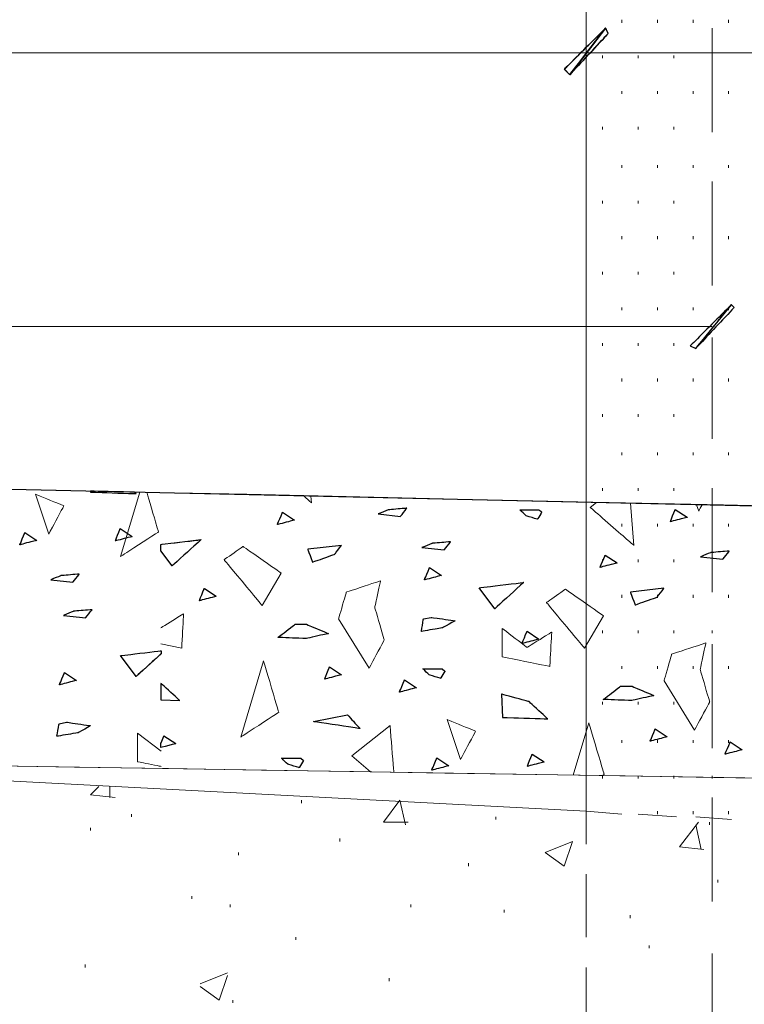
# Model space of a CAD drawing. Units: millimetres. Extents: x 1 to 204, y 0 to 143.
# Drawn here: x 32 to 34, y 22 to 25 of the extents above; entities that cross this region are included whole.
import ezdxf

# ---------------------------------------------------------------- set-up
doc = ezdxf.new("R2010")
doc.units = ezdxf.units.MM
doc.header["$MEASUREMENT"] = 0
doc.layers.add('Layer 1', color=7, linetype='Continuous')

msp = doc.modelspace()

# ---------------------------------------------------------------- linework, layer by layer
at = {"layer": 'Layer 1', "color": 5, "lineweight": 5}
for points in [[(33.69285, 26.2915), (33.69285, 26.2915), (33.69285, 22.94445), (33.69285, 22.94445)], [(34.0711, 24.98395), (34.0711, 24.98395), (34.0711, 25.29645), (34.0711, 25.29645)], [(33.69285, 25.2224), (33.69285, 25.2224), (25.3211, 25.2224), (25.3211, 25.2224)], [(34.4494, 25.2224), (34.4494, 25.2224), (33.69285, 25.2224), (33.69285, 25.2224)], [(34.0711, 24.5234), (34.0711, 24.5234), (34.0711, 24.8359), (34.0711, 24.8359)], [(24.94285, 24.40005), (24.94285, 24.40005), (34.0711, 24.40005), (34.0711, 24.40005)], [(34.0711, 24.06285), (34.0711, 24.06285), (34.0711, 24.36715), (34.0711, 24.36715)], [(34.0711, 23.60235), (34.0711, 23.60235), (34.0711, 23.9066), (34.0711, 23.9066)], [(34.0711, 23.1336), (34.0711, 23.1336), (34.0711, 23.4461), (34.0711, 23.4461)], [(34.0711, 22.67305), (34.0711, 22.67305), (34.0711, 22.9856), (34.0711, 22.9856)], [(33.69285, 22.84575), (33.69285, 22.84575), (33.69285, 22.94445), (33.69285, 22.94445)], [(33.69285, 22.56615), (33.69285, 22.56615), (33.69285, 22.7553), (33.69285, 22.7553)], [(34.0711, 22.21255), (34.0711, 22.21255), (34.0711, 22.51685), (34.0711, 22.51685)], [(33.69285, 22.28655), (33.69285, 22.28655), (33.69285, 22.4757), (33.69285, 22.4757)]]:
    msp.add_open_spline(points, degree=3, dxfattribs=at)
at = {"layer": 'Layer 1', "color": 254, "lineweight": 0}
for points in [[(33.79975, 25.31285), (33.79975, 25.31285), (33.79975, 25.3211), (33.79975, 25.3211)], [(33.90665, 25.31285), (33.90665, 25.31285), (33.90665, 25.3211), (33.90665, 25.3211)], [(34.01355, 25.31285), (34.01355, 25.31285), (34.01355, 25.3211), (34.01355, 25.3211)], [(34.12045, 25.31285), (34.12045, 25.31285), (34.12045, 25.3211), (34.12045, 25.3211)], [(33.7422, 25.20595), (33.7422, 25.20595), (33.7422, 25.2142), (33.7422, 25.2142)], [(33.8491, 25.20595), (33.8491, 25.20595), (33.8491, 25.2142), (33.8491, 25.2142)], [(33.956, 25.20595), (33.956, 25.20595), (33.956, 25.2142), (33.956, 25.2142)], [(34.0711, 25.20595), (34.0711, 25.20595), (34.0711, 25.2142), (34.0711, 25.2142)], [(33.79975, 25.09905), (33.79975, 25.09905), (33.79975, 25.1073), (33.79975, 25.1073)], [(33.90665, 25.09905), (33.90665, 25.09905), (33.90665, 25.1073), (33.90665, 25.1073)], [(34.01355, 25.09905), (34.01355, 25.09905), (34.01355, 25.1073), (34.01355, 25.1073)], [(34.12045, 25.09905), (34.12045, 25.09905), (34.12045, 25.1073), (34.12045, 25.1073)], [(33.7422, 24.99215), (33.7422, 24.99215), (33.7422, 25.00035), (33.7422, 25.00035)], [(33.8491, 24.99215), (33.8491, 24.99215), (33.8491, 25.00035), (33.8491, 25.00035)], [(33.956, 24.99215), (33.956, 24.99215), (33.956, 25.00035), (33.956, 25.00035)], [(34.0711, 24.99215), (34.0711, 24.99215), (34.0711, 25.00035), (34.0711, 25.00035)], [(33.79975, 24.877), (33.79975, 24.877), (33.79975, 24.88525), (33.79975, 24.88525)], [(33.90665, 24.877), (33.90665, 24.877), (33.90665, 24.88525), (33.90665, 24.88525)], [(34.01355, 24.877), (34.01355, 24.877), (34.01355, 24.88525), (34.01355, 24.88525)], [(34.12045, 24.877), (34.12045, 24.877), (34.12045, 24.88525), (34.12045, 24.88525)], [(33.7422, 24.7701), (33.7422, 24.7701), (33.7422, 24.77835), (33.7422, 24.77835)], [(33.8491, 24.7701), (33.8491, 24.7701), (33.8491, 24.77835), (33.8491, 24.77835)], [(33.956, 24.7701), (33.956, 24.7701), (33.956, 24.77835), (33.956, 24.77835)], [(34.0711, 24.7701), (34.0711, 24.7701), (34.0711, 24.77835), (34.0711, 24.77835)], [(33.79975, 24.6632), (33.79975, 24.6632), (33.79975, 24.6714), (33.79975, 24.6714)], [(33.90665, 24.6632), (33.90665, 24.6632), (33.90665, 24.6714), (33.90665, 24.6714)], [(34.01355, 24.6632), (34.01355, 24.6632), (34.01355, 24.6714), (34.01355, 24.6714)], [(34.12045, 24.6632), (34.12045, 24.6632), (34.12045, 24.6714), (34.12045, 24.6714)], [(33.7422, 24.5563), (33.7422, 24.5563), (33.7422, 24.5645), (33.7422, 24.5645)], [(33.8491, 24.5563), (33.8491, 24.5563), (33.8491, 24.5645), (33.8491, 24.5645)], [(33.956, 24.5563), (33.956, 24.5563), (33.956, 24.5645), (33.956, 24.5645)], [(34.0711, 24.5563), (34.0711, 24.5563), (34.0711, 24.5645), (34.0711, 24.5645)], [(33.79975, 24.4494), (33.79975, 24.4494), (33.79975, 24.4576), (33.79975, 24.4576)], [(33.90665, 24.4494), (33.90665, 24.4494), (33.90665, 24.4576), (33.90665, 24.4576)], [(34.01355, 24.4494), (34.01355, 24.4494), (34.01355, 24.4576), (34.01355, 24.4576)], [(34.12045, 24.4494), (34.12045, 24.4494), (34.12045, 24.4576), (34.12045, 24.4576)], [(33.7422, 24.3425), (33.7422, 24.3425), (33.7422, 24.3507), (33.7422, 24.3507)], [(33.8491, 24.3425), (33.8491, 24.3425), (33.8491, 24.3507), (33.8491, 24.3507)], [(33.956, 24.3425), (33.956, 24.3425), (33.956, 24.3507), (33.956, 24.3507)], [(34.0711, 24.3425), (34.0711, 24.3425), (34.0711, 24.3507), (34.0711, 24.3507)], [(33.79975, 24.23555), (33.79975, 24.23555), (33.79975, 24.2438), (33.79975, 24.2438)], [(33.90665, 24.23555), (33.90665, 24.23555), (33.90665, 24.2438), (33.90665, 24.2438)], [(34.01355, 24.23555), (34.01355, 24.23555), (34.01355, 24.2438), (34.01355, 24.2438)], [(34.12045, 24.23555), (34.12045, 24.23555), (34.12045, 24.2438), (34.12045, 24.2438)], [(33.7422, 24.12865), (33.7422, 24.12865), (33.7422, 24.1369), (33.7422, 24.1369)], [(33.8491, 24.12865), (33.8491, 24.12865), (33.8491, 24.1369), (33.8491, 24.1369)], [(33.956, 24.12865), (33.956, 24.12865), (33.956, 24.1369), (33.956, 24.1369)], [(34.0711, 24.12865), (34.0711, 24.12865), (34.0711, 24.1369), (34.0711, 24.1369)], [(33.79975, 24.01355), (33.79975, 24.01355), (33.79975, 24.02175), (33.79975, 24.02175)], [(33.90665, 24.01355), (33.90665, 24.01355), (33.90665, 24.02175), (33.90665, 24.02175)], [(34.01355, 24.01355), (34.01355, 24.01355), (34.01355, 24.02175), (34.01355, 24.02175)], [(34.12045, 24.01355), (34.12045, 24.01355), (34.12045, 24.02175), (34.12045, 24.02175)], [(33.7422, 23.9066), (33.7422, 23.9066), (33.7422, 23.91485), (33.7422, 23.91485)], [(33.8491, 23.9066), (33.8491, 23.9066), (33.8491, 23.91485), (33.8491, 23.91485)], [(33.956, 23.9066), (33.956, 23.9066), (33.956, 23.91485), (33.956, 23.91485)], [(34.0711, 23.9066), (34.0711, 23.9066), (34.0711, 23.91485), (34.0711, 23.91485)], [(33.79975, 23.7997), (33.79975, 23.7997), (33.79975, 23.80795), (33.79975, 23.80795)], [(33.90665, 23.7997), (33.90665, 23.7997), (33.90665, 23.80795), (33.90665, 23.80795)], [(34.01355, 23.7997), (34.01355, 23.7997), (34.01355, 23.80795), (34.01355, 23.80795)], [(34.12045, 23.7997), (34.12045, 23.7997), (34.12045, 23.80795), (34.12045, 23.80795)], [(33.7422, 23.6928), (33.7422, 23.6928), (33.7422, 23.70105), (33.7422, 23.70105)], [(33.8491, 23.6928), (33.8491, 23.6928), (33.8491, 23.70105), (33.8491, 23.70105)], [(33.956, 23.6928), (33.956, 23.6928), (33.956, 23.70105), (33.956, 23.70105)], [(34.0711, 23.6928), (34.0711, 23.6928), (34.0711, 23.70105), (34.0711, 23.70105)], [(33.79975, 23.5859), (33.79975, 23.5859), (33.79975, 23.5941), (33.79975, 23.5941)], [(33.90665, 23.5859), (33.90665, 23.5859), (33.90665, 23.5941), (33.90665, 23.5941)], [(34.01355, 23.5859), (34.01355, 23.5859), (34.01355, 23.5941), (34.01355, 23.5941)], [(34.12045, 23.5859), (34.12045, 23.5859), (34.12045, 23.5941), (34.12045, 23.5941)], [(33.7422, 23.479), (33.7422, 23.479), (33.7422, 23.4872), (33.7422, 23.4872)], [(33.8491, 23.479), (33.8491, 23.479), (33.8491, 23.4872), (33.8491, 23.4872)], [(33.956, 23.479), (33.956, 23.479), (33.956, 23.4872), (33.956, 23.4872)], [(34.0711, 23.479), (34.0711, 23.479), (34.0711, 23.4872), (34.0711, 23.4872)], [(33.79975, 23.3721), (33.79975, 23.3721), (33.79975, 23.3803), (33.79975, 23.3803)], [(33.90665, 23.3721), (33.90665, 23.3721), (33.90665, 23.3803), (33.90665, 23.3803)], [(34.01355, 23.3721), (34.01355, 23.3721), (34.01355, 23.3803), (34.01355, 23.3803)], [(34.12045, 23.3721), (34.12045, 23.3721), (34.12045, 23.3803), (34.12045, 23.3803)], [(33.7422, 23.26515), (33.7422, 23.26515), (33.7422, 23.2734), (33.7422, 23.2734)], [(33.8491, 23.26515), (33.8491, 23.26515), (33.8491, 23.2734), (33.8491, 23.2734)], [(33.956, 23.26515), (33.956, 23.26515), (33.956, 23.2734), (33.956, 23.2734)], [(34.0711, 23.26515), (34.0711, 23.26515), (34.0711, 23.2734), (34.0711, 23.2734)], [(33.79975, 23.15005), (33.79975, 23.15005), (33.79975, 23.15825), (33.79975, 23.15825)], [(33.90665, 23.15005), (33.90665, 23.15005), (33.90665, 23.15825), (33.90665, 23.15825)], [(34.01355, 23.15005), (34.01355, 23.15005), (34.01355, 23.15825), (34.01355, 23.15825)], [(34.12045, 23.15005), (34.12045, 23.15005), (34.12045, 23.15825), (34.12045, 23.15825)], [(33.7422, 23.04315), (33.7422, 23.04315), (33.7422, 23.05135), (33.7422, 23.05135)], [(33.8491, 23.04315), (33.8491, 23.04315), (33.8491, 23.05135), (33.8491, 23.05135)], [(33.956, 23.04315), (33.956, 23.04315), (33.956, 23.05135), (33.956, 23.05135)], [(34.0711, 23.04315), (34.0711, 23.04315), (34.0711, 23.05135), (34.0711, 23.05135)], [(32.20435, 22.9938), (32.20435, 22.9938), (32.229, 23.01845), (32.229, 23.01845)], [(32.2619, 22.9856), (32.2619, 22.9856), (32.2619, 23.01845), (32.2619, 23.01845)], [(32.20435, 22.9938), (32.20435, 22.9938), (32.27835, 22.9856), (32.27835, 22.9856)], [(32.83755, 22.9691), (32.83755, 22.9691), (32.83755, 22.97735), (32.83755, 22.97735)], [(33.08425, 22.91155), (33.08425, 22.91155), (33.1336, 22.97735), (33.1336, 22.97735)], [(33.15005, 22.90335), (33.15005, 22.90335), (33.1336, 22.97735), (33.1336, 22.97735)], [(32.3277, 22.928), (32.3277, 22.928), (32.3277, 22.93625), (32.3277, 22.93625)], [(33.42145, 22.9198), (33.42145, 22.9198), (33.42145, 22.928), (33.42145, 22.928)], [(33.90665, 22.93625), (33.90665, 22.93625), (33.90665, 22.94445), (33.90665, 22.94445)], [(34.01355, 22.93625), (34.01355, 22.93625), (34.01355, 22.94445), (34.01355, 22.94445)], [(34.12045, 22.93625), (34.12045, 22.93625), (34.12045, 22.94445), (34.12045, 22.94445)], [(32.20435, 22.8869), (32.20435, 22.8869), (32.20435, 22.8951), (32.20435, 22.8951)], [(33.08425, 22.91155), (33.08425, 22.91155), (33.1583, 22.91155), (33.1583, 22.91155)], [(33.97245, 22.83755), (33.97245, 22.83755), (34.03, 22.91155), (34.03, 22.91155)], [(34.03825, 22.8293), (34.03825, 22.8293), (34.02175, 22.90335), (34.02175, 22.90335)], [(34.0629, 22.90335), (34.0629, 22.90335), (34.0629, 22.91155), (34.0629, 22.91155)], [(32.9527, 22.854), (32.9527, 22.854), (32.9527, 22.8622), (32.9527, 22.8622)], [(33.5695, 22.8211), (33.5695, 22.8211), (33.6517, 22.854), (33.6517, 22.854)], [(33.62705, 22.78), (33.62705, 22.78), (33.6517, 22.854), (33.6517, 22.854)], [(33.97245, 22.83755), (33.97245, 22.83755), (34.04645, 22.8293), (34.04645, 22.8293)], [(32.6484, 22.8129), (32.6484, 22.8129), (32.6484, 22.8211), (32.6484, 22.8211)], [(33.5695, 22.8211), (33.5695, 22.8211), (33.62705, 22.78), (33.62705, 22.78)], [(33.3392, 22.78), (33.3392, 22.78), (33.3392, 22.7882), (33.3392, 22.7882)], [(34.08755, 22.73065), (34.08755, 22.73065), (34.08755, 22.73885), (34.08755, 22.73885)], [(32.5086, 22.6813), (32.5086, 22.6813), (32.5086, 22.6895), (32.5086, 22.6895)], [(32.62375, 22.65665), (32.62375, 22.65665), (32.62375, 22.66485), (32.62375, 22.66485)], [(33.1665, 22.65665), (33.1665, 22.65665), (33.1665, 22.66485), (33.1665, 22.66485)], [(33.4461, 22.6402), (33.4461, 22.6402), (33.4461, 22.6484), (33.4461, 22.6484)], [(33.8244, 22.62375), (33.8244, 22.62375), (33.8244, 22.63195), (33.8244, 22.63195)], [(32.8211, 22.55795), (32.8211, 22.55795), (32.8211, 22.56615), (32.8211, 22.56615)], [(33.88195, 22.53325), (33.88195, 22.53325), (33.88195, 22.5415), (33.88195, 22.5415)], [(32.1879, 22.4757), (32.1879, 22.4757), (32.1879, 22.48395), (32.1879, 22.48395)], [(32.5333, 22.42635), (32.5333, 22.42635), (32.6155, 22.45925), (32.6155, 22.45925)], [(32.59085, 22.377), (32.59085, 22.377), (32.6155, 22.45105), (32.6155, 22.45105)], [(32.5333, 22.41815), (32.5333, 22.41815), (32.59085, 22.377), (32.59085, 22.377)], [(33.10075, 22.4346), (33.10075, 22.4346), (33.10075, 22.4428), (33.10075, 22.4428)], [(32.632, 22.3688), (32.632, 22.3688), (32.632, 22.377), (32.632, 22.377)]]:
    msp.add_open_spline(points, degree=3, dxfattribs=at)
at = {"layer": 'Layer 1', "color": 5}
for points in [[(33.75045, 25.29645), (33.75045, 25.29645), (33.75045, 25.29645), (33.6271, 25.17305), (33.6271, 25.17305)], [(33.6271, 25.17305), (33.6271, 25.17305), (33.6271, 25.17305), (33.75045, 25.29645), (33.75045, 25.29645)], [(33.64355, 25.1567), (33.64355, 25.1567), (33.75045, 25.29645), (33.75045, 25.29645)], [(33.64355, 25.1567), (33.64355, 25.1567), (33.64355, 25.1567), (33.75045, 25.29645), (33.75045, 25.29645)], [(33.75045, 25.29645), (33.75045, 25.29645), (33.64355, 25.1567), (33.64355, 25.1567)], [(33.75045, 25.29645), (33.75045, 25.29645), (33.75045, 25.29645), (33.64355, 25.1567), (33.64355, 25.1567)], [(33.75045, 25.29645), (33.75045, 25.29645), (33.75045, 25.29645), (33.75865, 25.28005), (33.75865, 25.28005)], [(33.75865, 25.28005), (33.75865, 25.28005), (33.75045, 25.29645), (33.75045, 25.29645)], [(33.75865, 25.28005), (33.75865, 25.28005), (33.75865, 25.28005), (33.64355, 25.1567), (33.64355, 25.1567)], [(33.64355, 25.1567), (33.64355, 25.1567), (33.64355, 25.1567), (33.75865, 25.28005), (33.75865, 25.28005)], [(33.6271, 25.17305), (33.6271, 25.17305), (33.64355, 25.1567), (33.64355, 25.1567)], [(33.64355, 25.1567), (33.64355, 25.1567), (33.64355, 25.1567), (33.6271, 25.17305), (33.6271, 25.17305)], [(34.12875, 24.46585), (34.12875, 24.46585), (34.12875, 24.46585), (34.0054, 24.3425), (34.0054, 24.3425)], [(34.0218, 24.33425), (34.0218, 24.33425), (34.12875, 24.46585), (34.12875, 24.46585)], [(34.0218, 24.33425), (34.0218, 24.33425), (34.0218, 24.33425), (34.12875, 24.46585), (34.12875, 24.46585)], [(34.13695, 24.4576), (34.13695, 24.4576), (34.13695, 24.4576), (34.0218, 24.33425), (34.0218, 24.33425)], [(34.12875, 24.46585), (34.12875, 24.46585), (34.12875, 24.46585), (34.13695, 24.4576), (34.13695, 24.4576)], [(34.0054, 24.3425), (34.0054, 24.3425), (34.0218, 24.33425), (34.0218, 24.33425)]]:
    msp.add_open_spline(points, degree=3, dxfattribs=at)
at = {"layer": 'Layer 1', "lineweight": 9}
for points in [[(41.96785, 23.6871), (41.96785, 23.6871), (1.9617, 24.5833), (1.9617, 24.5833)], [(1.96175, 23.5617), (1.96175, 23.5617), (1.96175, 23.5617), (41.9678, 22.9196), (41.9678, 22.9196)], [(41.97255, 22.91945), (41.97255, 22.91945), (28.17415, 23.141), (28.17415, 23.141)]]:
    msp.add_open_spline(points, degree=3, dxfattribs=at)
at = {"layer": 'Layer 1', "color": 131}
msp.add_open_spline([(41.96175, 23.68735), (41.96175, 23.68735), (41.96175, 23.68735), (5.66655, 24.5003), (5.66655, 24.5003)], degree=3, dxfattribs=at)
at = {"layer": 'Layer 1', "lineweight": 0}
for points in [[(32.0387, 23.8964), (32.0387, 23.8964), (32.0787, 23.7764), (32.0787, 23.7764)], [(32.1244, 23.8621), (32.1244, 23.8621), (32.1244, 23.8621), (32.0387, 23.8964), (32.0387, 23.8964)], [(32.2046, 23.9058), (32.2046, 23.9058), (32.2047, 23.903), (32.2047, 23.903)], [(32.2047, 23.903), (32.2047, 23.903), (32.2047, 23.903), (32.34125, 23.89845), (32.34125, 23.89845)], [(32.3521, 23.9025), (32.3521, 23.9025), (32.2942, 23.70945), (32.2942, 23.70945)], [(32.34125, 23.89845), (32.34125, 23.89845), (32.34125, 23.89845), (32.33645, 23.90285), (32.33645, 23.90285)], [(32.40845, 23.78375), (32.40845, 23.78375), (32.40845, 23.78375), (32.3734, 23.902), (32.3734, 23.902)], [(32.86795, 23.87125), (32.86795, 23.87125), (32.86795, 23.87125), (32.8447, 23.8915), (32.8447, 23.8915)], [(32.8663, 23.891), (32.8663, 23.891), (32.86795, 23.87125), (32.86795, 23.87125)], [(33.7049, 23.85695), (33.7049, 23.85695), (33.72345, 23.8718), (33.72345, 23.8718)], [(33.8257, 23.8695), (33.8257, 23.8695), (33.83625, 23.7427), (33.83625, 23.7427)], [(34.024, 23.86505), (34.024, 23.86505), (34.0305, 23.84555), (34.0305, 23.84555)], [(32.0787, 23.7764), (32.0787, 23.7764), (32.0787, 23.7764), (32.1244, 23.8621), (32.1244, 23.8621)], [(32.76535, 23.8054), (32.76535, 23.8054), (32.76535, 23.8054), (32.78065, 23.84245), (32.78065, 23.84245)], [(32.78065, 23.84245), (32.78065, 23.84245), (32.81635, 23.81875), (32.81635, 23.81875)], [(33.09865, 23.84985), (33.09865, 23.84985), (33.09865, 23.84985), (33.06825, 23.8373), (33.06825, 23.8373)], [(33.06825, 23.8373), (33.06825, 23.8373), (33.13495, 23.83015), (33.13495, 23.83015)], [(33.15405, 23.85455), (33.15405, 23.85455), (33.15405, 23.85455), (33.09865, 23.84985), (33.09865, 23.84985)], [(33.13495, 23.83015), (33.13495, 23.83015), (33.13495, 23.83015), (33.15405, 23.85455), (33.15405, 23.85455)], [(33.5123, 23.8317), (33.5123, 23.8317), (33.5123, 23.8317), (33.49315, 23.85025), (33.49315, 23.85025)], [(33.49315, 23.85025), (33.49315, 23.85025), (33.49315, 23.85025), (33.551, 23.8499), (33.551, 23.8499)], [(33.5594, 23.84335), (33.5594, 23.84335), (33.5594, 23.84335), (33.54645, 23.82155), (33.54645, 23.82155)], [(33.551, 23.8499), (33.551, 23.8499), (33.5594, 23.84335), (33.5594, 23.84335)], [(33.83625, 23.7427), (33.83625, 23.7427), (33.83625, 23.7427), (33.7049, 23.85695), (33.7049, 23.85695)], [(33.9451, 23.814), (33.9451, 23.814), (33.9451, 23.814), (33.9604, 23.851), (33.9604, 23.851)], [(33.9604, 23.851), (33.9604, 23.851), (33.99615, 23.8273), (33.99615, 23.8273)], [(34.0305, 23.84555), (34.0305, 23.84555), (34.0305, 23.84555), (34.0407, 23.8647), (34.0407, 23.8647)], [(32.81635, 23.81875), (32.81635, 23.81875), (32.81635, 23.81875), (32.76535, 23.8054), (32.76535, 23.8054)], [(33.54645, 23.82155), (33.54645, 23.82155), (33.54645, 23.82155), (33.5123, 23.8317), (33.5123, 23.8317)], [(33.99615, 23.8273), (33.99615, 23.8273), (33.99615, 23.8273), (33.9451, 23.814), (33.9451, 23.814)], [(31.9919, 23.74485), (31.9919, 23.74485), (31.9919, 23.74485), (32.0073, 23.7819), (32.0073, 23.7819)], [(32.0073, 23.7819), (32.0073, 23.7819), (32.043, 23.75815), (32.043, 23.75815)], [(32.27845, 23.75625), (32.27845, 23.75625), (32.27845, 23.75625), (32.2938, 23.7933), (32.2938, 23.7933)], [(32.2938, 23.7933), (32.2938, 23.7933), (32.3295, 23.7696), (32.3295, 23.7696)], [(32.2942, 23.70945), (32.2942, 23.70945), (32.2942, 23.70945), (32.40845, 23.78375), (32.40845, 23.78375)], [(32.043, 23.75815), (32.043, 23.75815), (32.043, 23.75815), (31.9919, 23.74485), (31.9919, 23.74485)], [(32.3295, 23.7696), (32.3295, 23.7696), (32.3295, 23.7696), (32.27845, 23.75625), (32.27845, 23.75625)], [(32.41585, 23.7458), (32.41585, 23.7458), (32.53625, 23.7602), (32.53625, 23.7602)], [(32.53625, 23.7602), (32.53625, 23.7602), (32.53625, 23.7602), (32.44935, 23.6814), (32.44935, 23.6814)], [(33.22995, 23.7491), (33.22995, 23.7491), (33.22995, 23.7491), (33.19965, 23.73655), (33.19965, 23.73655)], [(33.28535, 23.7538), (33.28535, 23.7538), (33.28535, 23.7538), (33.22995, 23.7491), (33.22995, 23.7491)], [(33.26625, 23.7294), (33.26625, 23.7294), (33.26625, 23.7294), (33.28535, 23.7538), (33.28535, 23.7538)], [(32.44935, 23.6814), (32.44935, 23.6814), (32.41585, 23.72675), (32.41585, 23.72675)], [(32.6623, 23.73985), (32.6623, 23.73985), (32.6623, 23.73985), (32.6052, 23.6999), (32.6052, 23.6999)], [(32.77655, 23.6599), (32.77655, 23.6599), (32.77655, 23.6599), (32.6623, 23.73985), (32.6623, 23.73985)], [(32.9575, 23.74275), (32.9575, 23.74275), (32.8567, 23.73135), (32.8567, 23.73135)], [(32.8567, 23.73135), (32.8567, 23.73135), (32.8567, 23.73135), (32.87095, 23.6927), (32.87095, 23.6927)], [(32.9374, 23.71635), (32.9374, 23.71635), (32.9374, 23.71635), (32.9575, 23.74275), (32.9575, 23.74275)], [(33.19965, 23.73655), (33.19965, 23.73655), (33.26625, 23.7294), (33.26625, 23.7294)], [(34.0668, 23.7213), (34.0668, 23.7213), (34.0668, 23.7213), (34.03645, 23.7087), (34.03645, 23.7087)], [(34.1222, 23.72595), (34.1222, 23.72595), (34.1222, 23.72595), (34.0668, 23.7213), (34.0668, 23.7213)], [(34.1031, 23.70155), (34.1031, 23.70155), (34.1031, 23.70155), (34.1222, 23.72595), (34.1222, 23.72595)], [(32.6052, 23.6999), (32.6052, 23.6999), (32.6052, 23.6999), (32.71945, 23.5628), (32.71945, 23.5628)], [(32.87095, 23.6927), (32.87095, 23.6927), (32.87095, 23.6927), (32.9374, 23.71635), (32.9374, 23.71635)], [(33.7343, 23.67685), (33.7343, 23.67685), (33.7343, 23.67685), (33.7496, 23.71385), (33.7496, 23.71385)], [(33.7853, 23.69015), (33.7853, 23.69015), (33.7853, 23.69015), (33.7343, 23.67685), (33.7343, 23.67685)], [(33.7496, 23.71385), (33.7496, 23.71385), (33.7853, 23.69015), (33.7853, 23.69015)], [(34.03645, 23.7087), (34.03645, 23.7087), (34.1031, 23.70155), (34.1031, 23.70155)], [(32.71945, 23.5628), (32.71945, 23.5628), (32.77655, 23.6599), (32.77655, 23.6599)], [(33.2069, 23.6393), (33.2069, 23.6393), (33.2069, 23.6393), (33.22225, 23.67635), (33.22225, 23.67635)], [(33.22225, 23.67635), (33.22225, 23.67635), (33.25795, 23.6526), (33.25795, 23.6526)], [(32.11525, 23.65215), (32.11525, 23.65215), (32.11525, 23.65215), (32.0849, 23.63955), (32.0849, 23.63955)], [(32.0849, 23.63955), (32.0849, 23.63955), (32.1515, 23.63245), (32.1515, 23.63245)], [(32.1706, 23.65685), (32.1706, 23.65685), (32.1706, 23.65685), (32.11525, 23.65215), (32.11525, 23.65215)], [(32.1515, 23.63245), (32.1515, 23.63245), (32.1515, 23.63245), (32.1706, 23.65685), (32.1706, 23.65685)], [(33.075, 23.63665), (33.075, 23.63665), (33.075, 23.63665), (32.9722, 23.60235), (32.9722, 23.60235)], [(33.0579, 23.55665), (33.0579, 23.55665), (33.0579, 23.55665), (33.075, 23.63665), (33.075, 23.63665)], [(33.25795, 23.6526), (33.25795, 23.6526), (33.25795, 23.6526), (33.2069, 23.6393), (33.2069, 23.6393)], [(33.3717, 23.6158), (33.3717, 23.6158), (33.3717, 23.6158), (33.50505, 23.63175), (33.50505, 23.63175)], [(33.50505, 23.63175), (33.50505, 23.63175), (33.50505, 23.63175), (33.41815, 23.5529), (33.41815, 23.5529)], [(32.53095, 23.5768), (32.53095, 23.5768), (32.53095, 23.5768), (32.54625, 23.6139), (32.54625, 23.6139)], [(32.54625, 23.6139), (32.54625, 23.6139), (32.582, 23.59015), (32.582, 23.59015)], [(32.9722, 23.60235), (32.9722, 23.60235), (32.9722, 23.60235), (32.94935, 23.5224), (32.94935, 23.5224)], [(33.41815, 23.5529), (33.41815, 23.5529), (33.3717, 23.6158), (33.3717, 23.6158)], [(33.6306, 23.61135), (33.6306, 23.61135), (33.6306, 23.61135), (33.5735, 23.57135), (33.5735, 23.57135)], [(33.74485, 23.53135), (33.74485, 23.53135), (33.74485, 23.53135), (33.6306, 23.61135), (33.6306, 23.61135)], [(33.92625, 23.6142), (33.92625, 23.6142), (33.82545, 23.6028), (33.82545, 23.6028)], [(33.82545, 23.6028), (33.82545, 23.6028), (33.82545, 23.6028), (33.83965, 23.56415), (33.83965, 23.56415)], [(33.90615, 23.58785), (33.90615, 23.58785), (33.90615, 23.58785), (33.92625, 23.6142), (33.92625, 23.6142)], [(32.582, 23.59015), (32.582, 23.59015), (32.582, 23.59015), (32.53095, 23.5768), (32.53095, 23.5768)], [(33.5735, 23.57135), (33.5735, 23.57135), (33.5735, 23.57135), (33.68775, 23.43425), (33.68775, 23.43425)], [(33.83965, 23.56415), (33.83965, 23.56415), (33.83965, 23.56415), (33.90615, 23.58785), (33.90615, 23.58785)], [(32.15345, 23.54525), (32.15345, 23.54525), (32.15345, 23.54525), (32.12315, 23.53265), (32.12315, 23.53265)], [(32.20885, 23.54995), (32.20885, 23.54995), (32.20885, 23.54995), (32.15345, 23.54525), (32.15345, 23.54525)], [(32.18975, 23.5255), (32.18975, 23.5255), (32.18975, 23.5255), (32.20885, 23.54995), (32.20885, 23.54995)], [(33.08645, 23.45955), (33.08645, 23.45955), (33.08645, 23.45955), (33.0579, 23.55665), (33.0579, 23.55665)], [(32.12315, 23.53265), (32.12315, 23.53265), (32.18975, 23.5255), (32.18975, 23.5255)], [(32.48385, 23.53745), (32.48385, 23.53745), (32.48385, 23.53745), (32.41585, 23.4956), (32.41585, 23.4956)], [(32.4781, 23.43465), (32.4781, 23.43465), (32.4781, 23.43465), (32.48385, 23.53745), (32.48385, 23.53745)], [(32.94935, 23.5224), (32.94935, 23.5224), (33.04075, 23.37385), (33.04075, 23.37385)], [(33.19775, 23.4846), (33.19775, 23.4846), (33.19775, 23.4846), (33.20415, 23.52205), (33.20415, 23.52205)], [(33.20415, 23.52205), (33.20415, 23.52205), (33.2269, 23.5269), (33.2269, 23.5269)], [(33.2269, 23.5269), (33.2269, 23.5269), (33.2269, 23.5269), (33.29885, 23.5165), (33.29885, 23.5165)], [(33.29885, 23.5165), (33.29885, 23.5165), (33.29885, 23.5165), (33.26165, 23.4953), (33.26165, 23.4953)], [(33.68775, 23.43425), (33.68775, 23.43425), (33.74485, 23.53135), (33.74485, 23.53135)], [(32.7665, 23.4665), (32.7665, 23.4665), (32.7665, 23.4665), (32.8197, 23.50685), (32.8197, 23.50685)], [(32.8197, 23.50685), (32.8197, 23.50685), (32.8512, 23.50685), (32.8512, 23.50685)], [(32.8512, 23.50685), (32.8512, 23.50685), (32.8512, 23.50685), (32.91895, 23.47815), (32.91895, 23.47815)], [(33.26165, 23.4953), (33.26165, 23.4953), (33.26165, 23.4953), (33.19775, 23.4846), (33.19775, 23.4846)], [(33.44065, 23.4938), (33.44065, 23.4938), (33.44065, 23.40815), (33.44065, 23.40815)], [(33.5149, 23.4367), (33.5149, 23.4367), (33.5149, 23.4367), (33.44065, 23.4938), (33.44065, 23.4938)], [(33.4999, 23.44825), (33.4999, 23.44825), (33.4999, 23.44825), (33.51525, 23.48535), (33.51525, 23.48535)], [(33.5892, 23.4824), (33.5892, 23.4824), (33.5892, 23.4824), (33.5149, 23.4367), (33.5149, 23.4367)], [(33.51525, 23.48535), (33.51525, 23.48535), (33.55095, 23.46155), (33.55095, 23.46155)], [(33.58345, 23.37955), (33.58345, 23.37955), (33.58345, 23.37955), (33.5892, 23.4824), (33.5892, 23.4824)], [(32.8512, 23.4633), (32.8512, 23.4633), (32.8512, 23.4633), (32.7665, 23.4665), (32.7665, 23.4665)], [(32.91895, 23.47815), (32.91895, 23.47815), (32.91895, 23.47815), (32.8512, 23.4633), (32.8512, 23.4633)], [(33.04075, 23.37385), (33.04075, 23.37385), (33.04075, 23.37385), (33.08645, 23.45955), (33.08645, 23.45955)], [(33.55095, 23.46155), (33.55095, 23.46155), (33.55095, 23.46155), (33.4999, 23.44825), (33.4999, 23.44825)], [(32.29455, 23.4121), (32.29455, 23.4121), (32.29455, 23.4121), (32.4161, 23.42665), (32.4161, 23.42665)], [(32.41585, 23.4471), (32.41585, 23.4471), (32.4781, 23.43465), (32.4781, 23.43465)], [(34.0522, 23.4503), (34.0522, 23.4503), (34.0522, 23.4503), (33.94935, 23.41605), (33.94935, 23.41605)], [(34.03505, 23.37035), (34.03505, 23.37035), (34.03505, 23.37035), (34.0522, 23.4503), (34.0522, 23.4503)], [(32.341, 23.3492), (32.341, 23.3492), (32.29455, 23.4121), (32.29455, 23.4121)], [(32.4161, 23.4174), (32.4161, 23.4174), (32.341, 23.3492), (32.341, 23.3492)], [(32.72385, 23.3959), (32.72385, 23.3959), (32.6553, 23.1674), (32.6553, 23.1674)], [(32.76955, 23.24165), (32.76955, 23.24165), (32.76955, 23.24165), (32.72385, 23.3959), (32.72385, 23.3959)], [(33.44065, 23.40815), (33.44065, 23.40815), (33.44065, 23.40815), (33.58345, 23.37955), (33.58345, 23.37955)], [(33.94935, 23.41605), (33.94935, 23.41605), (33.94935, 23.41605), (33.9265, 23.33605), (33.9265, 23.33605)], [(32.907, 23.34115), (32.907, 23.34115), (32.907, 23.34115), (32.9223, 23.37825), (32.9223, 23.37825)], [(32.9223, 23.37825), (32.9223, 23.37825), (32.958, 23.3545), (32.958, 23.3545)], [(33.2215, 23.3538), (33.2215, 23.3538), (33.2215, 23.3538), (33.20235, 23.37235), (33.20235, 23.37235)], [(33.20235, 23.37235), (33.20235, 23.37235), (33.20235, 23.37235), (33.2602, 23.372), (33.2602, 23.372)], [(33.2686, 23.3654), (33.2686, 23.3654), (33.2686, 23.3654), (33.2556, 23.34365), (33.2556, 23.34365)], [(33.2602, 23.372), (33.2602, 23.372), (33.2686, 23.3654), (33.2686, 23.3654)], [(34.0636, 23.27325), (34.0636, 23.27325), (34.0636, 23.27325), (34.03505, 23.37035), (34.03505, 23.37035)], [(32.111, 23.3243), (32.111, 23.3243), (32.111, 23.3243), (32.1263, 23.3614), (32.1263, 23.3614)], [(32.16205, 23.3376), (32.16205, 23.3376), (32.16205, 23.3376), (32.111, 23.3243), (32.111, 23.3243)], [(32.1263, 23.3614), (32.1263, 23.3614), (32.16205, 23.3376), (32.16205, 23.3376)], [(32.958, 23.3545), (32.958, 23.3545), (32.958, 23.3545), (32.907, 23.34115), (32.907, 23.34115)], [(33.1319, 23.3021), (33.1319, 23.3021), (33.1319, 23.3021), (33.1472, 23.33915), (33.1472, 23.33915)], [(33.1472, 23.33915), (33.1472, 23.33915), (33.18295, 23.31545), (33.18295, 23.31545)], [(33.2556, 23.34365), (33.2556, 23.34365), (33.2556, 23.34365), (33.2215, 23.3538), (33.2215, 23.3538)], [(33.9265, 23.33605), (33.9265, 23.33605), (34.0179, 23.18755), (34.0179, 23.18755)], [(32.4722, 23.27685), (32.4722, 23.27685), (32.4722, 23.27685), (32.41585, 23.32855), (32.41585, 23.32855)], [(33.18295, 23.31545), (33.18295, 23.31545), (33.18295, 23.31545), (33.1319, 23.3021), (33.1319, 23.3021)], [(33.7438, 23.28025), (33.7438, 23.28025), (33.7438, 23.28025), (33.7971, 23.3206), (33.7971, 23.3206)], [(33.7971, 23.3206), (33.7971, 23.3206), (33.82855, 23.3206), (33.82855, 23.3206)], [(33.82855, 23.3206), (33.82855, 23.3206), (33.82855, 23.3206), (33.89625, 23.2919), (33.89625, 23.2919)], [(32.41585, 23.27875), (32.41585, 23.27875), (32.4722, 23.27685), (32.4722, 23.27685)], [(33.43855, 23.29645), (33.43855, 23.29645), (33.44115, 23.2264), (33.44115, 23.2264)], [(33.521, 23.2738), (33.521, 23.2738), (33.521, 23.2738), (33.43855, 23.29645), (33.43855, 23.29645)], [(33.5777, 23.22185), (33.5777, 23.22185), (33.5777, 23.22185), (33.521, 23.2738), (33.521, 23.2738)], [(33.82855, 23.27705), (33.82855, 23.27705), (33.82855, 23.27705), (33.7438, 23.28025), (33.7438, 23.28025)], [(33.89625, 23.2919), (33.89625, 23.2919), (33.89625, 23.2919), (33.82855, 23.27705), (33.82855, 23.27705)], [(34.0179, 23.18755), (34.0179, 23.18755), (34.0179, 23.18755), (34.0636, 23.27325), (34.0636, 23.27325)], [(32.6553, 23.1674), (32.6553, 23.1674), (32.6553, 23.1674), (32.76955, 23.24165), (32.76955, 23.24165)], [(32.874, 23.2139), (32.874, 23.2139), (32.9755, 23.2343), (32.9755, 23.2343)], [(32.9755, 23.2343), (32.9755, 23.2343), (32.9755, 23.2343), (33.01375, 23.19265), (33.01375, 23.19265)], [(33.275, 23.2196), (33.275, 23.2196), (33.315, 23.09965), (33.315, 23.09965)], [(33.3607, 23.18535), (33.3607, 23.18535), (33.3607, 23.18535), (33.275, 23.2196), (33.275, 23.2196)], [(33.44115, 23.2264), (33.44115, 23.2264), (33.44115, 23.2264), (33.5777, 23.22185), (33.5777, 23.22185)], [(32.1033, 23.16955), (32.1033, 23.16955), (32.1033, 23.16955), (32.10965, 23.20705), (32.10965, 23.20705)], [(32.10965, 23.20705), (32.10965, 23.20705), (32.13245, 23.2119), (32.13245, 23.2119)], [(32.13245, 23.2119), (32.13245, 23.2119), (32.13245, 23.2119), (32.20435, 23.2015), (32.20435, 23.2015)], [(32.20435, 23.2015), (32.20435, 23.2015), (32.20435, 23.2015), (32.16715, 23.1803), (32.16715, 23.1803)], [(33.01375, 23.19265), (33.01375, 23.19265), (33.01375, 23.19265), (32.874, 23.2139), (32.874, 23.2139)], [(32.98935, 23.1111), (32.98935, 23.1111), (33.1036, 23.2025), (33.1036, 23.2025)], [(33.1036, 23.2025), (33.1036, 23.2025), (33.1036, 23.2025), (33.1153, 23.06165), (33.1153, 23.06165)], [(33.315, 23.09965), (33.315, 23.09965), (33.315, 23.09965), (33.3607, 23.18535), (33.3607, 23.18535)], [(33.701, 23.2096), (33.701, 23.2096), (33.65405, 23.05305), (33.65405, 23.05305)], [(33.7467, 23.05535), (33.7467, 23.05535), (33.7467, 23.05535), (33.701, 23.2096), (33.701, 23.2096)], [(33.8848, 23.1548), (33.8848, 23.1548), (33.8848, 23.1548), (33.90015, 23.1918), (33.90015, 23.1918)], [(33.90015, 23.1918), (33.90015, 23.1918), (33.9359, 23.1681), (33.9359, 23.1681)], [(32.16715, 23.1803), (32.16715, 23.1803), (32.16715, 23.1803), (32.1033, 23.16955), (32.1033, 23.16955)], [(32.4161, 23.12465), (32.4161, 23.12465), (32.3455, 23.179), (32.3455, 23.179)], [(32.3455, 23.179), (32.3455, 23.179), (32.3455, 23.0933), (32.3455, 23.0933)], [(32.41585, 23.14975), (32.41585, 23.14975), (32.42485, 23.17135), (32.42485, 23.17135)], [(32.42485, 23.17135), (32.42485, 23.17135), (32.46055, 23.14765), (32.46055, 23.14765)], [(33.9359, 23.1681), (33.9359, 23.1681), (33.9359, 23.1681), (33.8848, 23.1548), (33.8848, 23.1548)], [(32.46055, 23.14765), (32.46055, 23.14765), (32.46055, 23.14765), (32.41585, 23.136), (32.41585, 23.136)], [(34.1097, 23.11575), (34.1097, 23.11575), (34.1097, 23.11575), (34.12505, 23.1528), (34.12505, 23.1528)], [(34.16075, 23.12905), (34.16075, 23.12905), (34.16075, 23.12905), (34.1097, 23.11575), (34.1097, 23.11575)], [(34.12505, 23.1528), (34.12505, 23.1528), (34.16075, 23.12905), (34.16075, 23.12905)], [(32.7969, 23.08555), (32.7969, 23.08555), (32.7969, 23.08555), (32.77785, 23.10405), (32.77785, 23.10405)], [(32.77785, 23.10405), (32.77785, 23.10405), (32.77785, 23.10405), (32.83565, 23.1037), (32.83565, 23.1037)], [(32.84405, 23.09715), (32.84405, 23.09715), (32.84405, 23.09715), (32.8311, 23.0754), (32.8311, 23.0754)], [(32.83565, 23.1037), (32.83565, 23.1037), (32.84405, 23.09715), (32.84405, 23.09715)], [(33.04485, 23.0628), (33.04485, 23.0628), (32.98935, 23.1111), (32.98935, 23.1111)], [(33.22905, 23.0678), (33.22905, 23.0678), (33.22905, 23.0678), (33.2444, 23.1049), (33.2444, 23.1049)], [(33.2444, 23.1049), (33.2444, 23.1049), (33.2801, 23.0811), (33.2801, 23.0811)], [(33.5156, 23.0792), (33.5156, 23.0792), (33.5156, 23.0792), (33.53095, 23.1163), (33.53095, 23.1163)], [(33.53095, 23.1163), (33.53095, 23.1163), (33.56665, 23.09255), (33.56665, 23.09255)], [(32.3455, 23.0933), (32.3455, 23.0933), (32.3455, 23.0933), (32.4161, 23.0792), (32.4161, 23.0792)], [(32.8311, 23.0754), (32.8311, 23.0754), (32.8311, 23.0754), (32.7969, 23.08555), (32.7969, 23.08555)], [(33.2801, 23.0811), (33.2801, 23.0811), (33.2801, 23.0811), (33.22905, 23.0678), (33.22905, 23.0678)], [(33.56665, 23.09255), (33.56665, 23.09255), (33.56665, 23.09255), (33.5156, 23.0792), (33.5156, 23.0792)], [(33.741, 23.05165), (33.741, 23.05165), (33.7467, 23.05535), (33.7467, 23.05535)]]:
    msp.add_open_spline(points, degree=3, dxfattribs=at)
at = {"layer": 'Layer 1', "color": 7}
for points in [[(32.2046, 23.9058), (32.2046, 23.9058), (32.2047, 23.903), (32.2047, 23.903)], [(32.33645, 23.90285), (32.33645, 23.90285), (32.33645, 23.90285), (32.2046, 23.9058), (32.2046, 23.9058)], [(32.2047, 23.903), (32.2047, 23.903), (32.2047, 23.903), (32.34125, 23.89845), (32.34125, 23.89845)], [(32.34125, 23.89845), (32.34125, 23.89845), (32.34125, 23.89845), (32.33645, 23.90285), (32.33645, 23.90285)], [(32.41585, 23.7458), (32.41585, 23.7458), (32.41585, 23.7458), (32.53625, 23.7602), (32.53625, 23.7602)], [(32.53625, 23.7602), (32.53625, 23.7602), (32.53625, 23.7602), (32.44935, 23.6814), (32.44935, 23.6814)], [(32.41585, 23.72675), (32.41585, 23.72675), (32.41585, 23.72675), (32.41585, 23.7458), (32.41585, 23.7458)], [(32.44935, 23.6814), (32.44935, 23.6814), (32.41585, 23.72675), (32.41585, 23.72675)], [(32.9575, 23.74275), (32.9575, 23.74275), (32.8567, 23.73135), (32.8567, 23.73135)], [(32.8567, 23.73135), (32.8567, 23.73135), (32.8567, 23.73135), (32.87095, 23.6927), (32.87095, 23.6927)], [(32.9374, 23.71635), (32.9374, 23.71635), (32.9374, 23.71635), (32.9575, 23.74275), (32.9575, 23.74275)], [(32.87095, 23.6927), (32.87095, 23.6927), (32.87095, 23.6927), (32.9374, 23.71635), (32.9374, 23.71635)], [(33.3717, 23.6158), (33.3717, 23.6158), (33.3717, 23.6158), (33.50505, 23.63175), (33.50505, 23.63175)], [(33.50505, 23.63175), (33.50505, 23.63175), (33.50505, 23.63175), (33.41815, 23.5529), (33.41815, 23.5529)], [(33.41815, 23.5529), (33.41815, 23.5529), (33.3717, 23.6158), (33.3717, 23.6158)], [(33.92625, 23.6142), (33.92625, 23.6142), (33.82545, 23.6028), (33.82545, 23.6028)], [(33.82545, 23.6028), (33.82545, 23.6028), (33.82545, 23.6028), (33.83965, 23.56415), (33.83965, 23.56415)], [(33.90615, 23.58785), (33.90615, 23.58785), (33.90615, 23.58785), (33.92625, 23.6142), (33.92625, 23.6142)], [(33.83965, 23.56415), (33.83965, 23.56415), (33.83965, 23.56415), (33.90615, 23.58785), (33.90615, 23.58785)], [(33.19775, 23.4846), (33.19775, 23.4846), (33.19775, 23.4846), (33.20415, 23.52205), (33.20415, 23.52205)], [(33.20415, 23.52205), (33.20415, 23.52205), (33.2269, 23.5269), (33.2269, 23.5269)], [(33.2269, 23.5269), (33.2269, 23.5269), (33.2269, 23.5269), (33.29885, 23.5165), (33.29885, 23.5165)], [(33.29885, 23.5165), (33.29885, 23.5165), (33.29885, 23.5165), (33.26165, 23.4953), (33.26165, 23.4953)], [(32.7665, 23.4665), (32.7665, 23.4665), (32.7665, 23.4665), (32.8197, 23.50685), (32.8197, 23.50685)], [(32.8197, 23.50685), (32.8197, 23.50685), (32.8512, 23.50685), (32.8512, 23.50685)], [(32.8512, 23.50685), (32.8512, 23.50685), (32.8512, 23.50685), (32.91895, 23.47815), (32.91895, 23.47815)], [(33.26165, 23.4953), (33.26165, 23.4953), (33.26165, 23.4953), (33.19775, 23.4846), (33.19775, 23.4846)], [(32.8512, 23.4633), (32.8512, 23.4633), (32.8512, 23.4633), (32.7665, 23.4665), (32.7665, 23.4665)], [(32.91895, 23.47815), (32.91895, 23.47815), (32.91895, 23.47815), (32.8512, 23.4633), (32.8512, 23.4633)], [(32.29455, 23.4121), (32.29455, 23.4121), (32.29455, 23.4121), (32.4161, 23.42665), (32.4161, 23.42665)], [(32.4161, 23.42665), (32.4161, 23.42665), (32.4161, 23.42665), (32.4161, 23.4174), (32.4161, 23.4174)], [(32.341, 23.3492), (32.341, 23.3492), (32.29455, 23.4121), (32.29455, 23.4121)], [(32.4161, 23.4174), (32.4161, 23.4174), (32.4161, 23.4174), (32.341, 23.3492), (32.341, 23.3492)], [(32.4722, 23.27685), (32.4722, 23.27685), (32.4722, 23.27685), (32.41585, 23.32855), (32.41585, 23.32855)], [(32.41585, 23.32855), (32.41585, 23.32855), (32.41585, 23.32855), (32.41585, 23.27875), (32.41585, 23.27875)], [(33.7438, 23.28025), (33.7438, 23.28025), (33.7438, 23.28025), (33.7971, 23.3206), (33.7971, 23.3206)], [(33.7971, 23.3206), (33.7971, 23.3206), (33.82855, 23.3206), (33.82855, 23.3206)], [(33.82855, 23.3206), (33.82855, 23.3206), (33.82855, 23.3206), (33.89625, 23.2919), (33.89625, 23.2919)], [(32.41585, 23.27875), (32.41585, 23.27875), (32.4722, 23.27685), (32.4722, 23.27685)], [(33.43855, 23.29645), (33.43855, 23.29645), (33.44115, 23.2264), (33.44115, 23.2264)], [(33.521, 23.2738), (33.521, 23.2738), (33.521, 23.2738), (33.43855, 23.29645), (33.43855, 23.29645)], [(33.5777, 23.22185), (33.5777, 23.22185), (33.5777, 23.22185), (33.521, 23.2738), (33.521, 23.2738)], [(33.82855, 23.27705), (33.82855, 23.27705), (33.82855, 23.27705), (33.7438, 23.28025), (33.7438, 23.28025)], [(33.89625, 23.2919), (33.89625, 23.2919), (33.89625, 23.2919), (33.82855, 23.27705), (33.82855, 23.27705)], [(32.874, 23.2139), (32.874, 23.2139), (32.9755, 23.2343), (32.9755, 23.2343)], [(32.9755, 23.2343), (32.9755, 23.2343), (32.9755, 23.2343), (33.01375, 23.19265), (33.01375, 23.19265)], [(33.44115, 23.2264), (33.44115, 23.2264), (33.44115, 23.2264), (33.5777, 23.22185), (33.5777, 23.22185)], [(32.1033, 23.16955), (32.1033, 23.16955), (32.1033, 23.16955), (32.10965, 23.20705), (32.10965, 23.20705)], [(32.10965, 23.20705), (32.10965, 23.20705), (32.13245, 23.2119), (32.13245, 23.2119)], [(32.13245, 23.2119), (32.13245, 23.2119), (32.13245, 23.2119), (32.20435, 23.2015), (32.20435, 23.2015)], [(32.20435, 23.2015), (32.20435, 23.2015), (32.20435, 23.2015), (32.16715, 23.1803), (32.16715, 23.1803)], [(33.01375, 23.19265), (33.01375, 23.19265), (33.01375, 23.19265), (32.874, 23.2139), (32.874, 23.2139)], [(32.16715, 23.1803), (32.16715, 23.1803), (32.16715, 23.1803), (32.1033, 23.16955), (32.1033, 23.16955)]]:
    msp.add_open_spline(points, degree=3, dxfattribs=at)
at = {"layer": 'Layer 1', "color": 254}
for points in [[(32.76535, 23.8054), (32.76535, 23.8054), (32.76535, 23.8054), (32.78065, 23.84245), (32.78065, 23.84245)], [(32.78065, 23.84245), (32.78065, 23.84245), (32.81635, 23.81875), (32.81635, 23.81875)], [(33.09865, 23.84985), (33.09865, 23.84985), (33.09865, 23.84985), (33.06825, 23.8373), (33.06825, 23.8373)], [(33.06825, 23.8373), (33.06825, 23.8373), (33.13495, 23.83015), (33.13495, 23.83015)], [(33.15405, 23.85455), (33.15405, 23.85455), (33.15405, 23.85455), (33.09865, 23.84985), (33.09865, 23.84985)], [(33.13495, 23.83015), (33.13495, 23.83015), (33.13495, 23.83015), (33.15405, 23.85455), (33.15405, 23.85455)], [(33.5123, 23.8317), (33.5123, 23.8317), (33.5123, 23.8317), (33.49315, 23.85025), (33.49315, 23.85025)], [(33.49315, 23.85025), (33.49315, 23.85025), (33.49315, 23.85025), (33.551, 23.8499), (33.551, 23.8499)], [(33.5594, 23.84335), (33.5594, 23.84335), (33.5594, 23.84335), (33.54645, 23.82155), (33.54645, 23.82155)], [(33.551, 23.8499), (33.551, 23.8499), (33.5594, 23.84335), (33.5594, 23.84335)], [(33.9451, 23.814), (33.9451, 23.814), (33.9451, 23.814), (33.9604, 23.851), (33.9604, 23.851)], [(33.9604, 23.851), (33.9604, 23.851), (33.99615, 23.8273), (33.99615, 23.8273)], [(32.81635, 23.81875), (32.81635, 23.81875), (32.81635, 23.81875), (32.76535, 23.8054), (32.76535, 23.8054)], [(33.54645, 23.82155), (33.54645, 23.82155), (33.54645, 23.82155), (33.5123, 23.8317), (33.5123, 23.8317)], [(33.99615, 23.8273), (33.99615, 23.8273), (33.99615, 23.8273), (33.9451, 23.814), (33.9451, 23.814)], [(31.9919, 23.74485), (31.9919, 23.74485), (31.9919, 23.74485), (32.0073, 23.7819), (32.0073, 23.7819)], [(32.0073, 23.7819), (32.0073, 23.7819), (32.043, 23.75815), (32.043, 23.75815)], [(32.27845, 23.75625), (32.27845, 23.75625), (32.27845, 23.75625), (32.2938, 23.7933), (32.2938, 23.7933)], [(32.2938, 23.7933), (32.2938, 23.7933), (32.3295, 23.7696), (32.3295, 23.7696)], [(32.043, 23.75815), (32.043, 23.75815), (32.043, 23.75815), (31.9919, 23.74485), (31.9919, 23.74485)], [(32.3295, 23.7696), (32.3295, 23.7696), (32.3295, 23.7696), (32.27845, 23.75625), (32.27845, 23.75625)], [(33.22995, 23.7491), (33.22995, 23.7491), (33.22995, 23.7491), (33.19965, 23.73655), (33.19965, 23.73655)], [(33.28535, 23.7538), (33.28535, 23.7538), (33.28535, 23.7538), (33.22995, 23.7491), (33.22995, 23.7491)], [(33.26625, 23.7294), (33.26625, 23.7294), (33.26625, 23.7294), (33.28535, 23.7538), (33.28535, 23.7538)], [(33.19965, 23.73655), (33.19965, 23.73655), (33.26625, 23.7294), (33.26625, 23.7294)], [(34.0668, 23.7213), (34.0668, 23.7213), (34.0668, 23.7213), (34.03645, 23.7087), (34.03645, 23.7087)], [(34.1222, 23.72595), (34.1222, 23.72595), (34.1222, 23.72595), (34.0668, 23.7213), (34.0668, 23.7213)], [(34.1031, 23.70155), (34.1031, 23.70155), (34.1031, 23.70155), (34.1222, 23.72595), (34.1222, 23.72595)], [(33.7343, 23.67685), (33.7343, 23.67685), (33.7343, 23.67685), (33.7496, 23.71385), (33.7496, 23.71385)], [(33.7853, 23.69015), (33.7853, 23.69015), (33.7853, 23.69015), (33.7343, 23.67685), (33.7343, 23.67685)], [(33.7496, 23.71385), (33.7496, 23.71385), (33.7853, 23.69015), (33.7853, 23.69015)], [(34.03645, 23.7087), (34.03645, 23.7087), (34.1031, 23.70155), (34.1031, 23.70155)], [(33.2069, 23.6393), (33.2069, 23.6393), (33.2069, 23.6393), (33.22225, 23.67635), (33.22225, 23.67635)], [(33.22225, 23.67635), (33.22225, 23.67635), (33.25795, 23.6526), (33.25795, 23.6526)], [(32.11525, 23.65215), (32.11525, 23.65215), (32.11525, 23.65215), (32.0849, 23.63955), (32.0849, 23.63955)], [(32.0849, 23.63955), (32.0849, 23.63955), (32.1515, 23.63245), (32.1515, 23.63245)], [(32.1706, 23.65685), (32.1706, 23.65685), (32.1706, 23.65685), (32.11525, 23.65215), (32.11525, 23.65215)], [(32.1515, 23.63245), (32.1515, 23.63245), (32.1515, 23.63245), (32.1706, 23.65685), (32.1706, 23.65685)], [(33.25795, 23.6526), (33.25795, 23.6526), (33.25795, 23.6526), (33.2069, 23.6393), (33.2069, 23.6393)], [(32.53095, 23.5768), (32.53095, 23.5768), (32.53095, 23.5768), (32.54625, 23.6139), (32.54625, 23.6139)], [(32.54625, 23.6139), (32.54625, 23.6139), (32.582, 23.59015), (32.582, 23.59015)], [(32.582, 23.59015), (32.582, 23.59015), (32.582, 23.59015), (32.53095, 23.5768), (32.53095, 23.5768)], [(32.15345, 23.54525), (32.15345, 23.54525), (32.15345, 23.54525), (32.12315, 23.53265), (32.12315, 23.53265)], [(32.20885, 23.54995), (32.20885, 23.54995), (32.20885, 23.54995), (32.15345, 23.54525), (32.15345, 23.54525)], [(32.18975, 23.5255), (32.18975, 23.5255), (32.18975, 23.5255), (32.20885, 23.54995), (32.20885, 23.54995)], [(32.12315, 23.53265), (32.12315, 23.53265), (32.18975, 23.5255), (32.18975, 23.5255)], [(33.4999, 23.44825), (33.4999, 23.44825), (33.4999, 23.44825), (33.51525, 23.48535), (33.51525, 23.48535)], [(33.51525, 23.48535), (33.51525, 23.48535), (33.55095, 23.46155), (33.55095, 23.46155)], [(33.55095, 23.46155), (33.55095, 23.46155), (33.55095, 23.46155), (33.4999, 23.44825), (33.4999, 23.44825)], [(32.907, 23.34115), (32.907, 23.34115), (32.907, 23.34115), (32.9223, 23.37825), (32.9223, 23.37825)], [(32.9223, 23.37825), (32.9223, 23.37825), (32.958, 23.3545), (32.958, 23.3545)], [(33.2215, 23.3538), (33.2215, 23.3538), (33.2215, 23.3538), (33.20235, 23.37235), (33.20235, 23.37235)], [(33.20235, 23.37235), (33.20235, 23.37235), (33.20235, 23.37235), (33.2602, 23.372), (33.2602, 23.372)], [(33.2686, 23.3654), (33.2686, 23.3654), (33.2686, 23.3654), (33.2556, 23.34365), (33.2556, 23.34365)], [(33.2602, 23.372), (33.2602, 23.372), (33.2686, 23.3654), (33.2686, 23.3654)], [(32.111, 23.3243), (32.111, 23.3243), (32.111, 23.3243), (32.1263, 23.3614), (32.1263, 23.3614)], [(32.16205, 23.3376), (32.16205, 23.3376), (32.16205, 23.3376), (32.111, 23.3243), (32.111, 23.3243)], [(32.1263, 23.3614), (32.1263, 23.3614), (32.16205, 23.3376), (32.16205, 23.3376)], [(32.958, 23.3545), (32.958, 23.3545), (32.958, 23.3545), (32.907, 23.34115), (32.907, 23.34115)], [(33.1319, 23.3021), (33.1319, 23.3021), (33.1319, 23.3021), (33.1472, 23.33915), (33.1472, 23.33915)], [(33.1472, 23.33915), (33.1472, 23.33915), (33.18295, 23.31545), (33.18295, 23.31545)], [(33.2556, 23.34365), (33.2556, 23.34365), (33.2556, 23.34365), (33.2215, 23.3538), (33.2215, 23.3538)], [(33.18295, 23.31545), (33.18295, 23.31545), (33.18295, 23.31545), (33.1319, 23.3021), (33.1319, 23.3021)], [(33.8848, 23.1548), (33.8848, 23.1548), (33.8848, 23.1548), (33.90015, 23.1918), (33.90015, 23.1918)], [(33.90015, 23.1918), (33.90015, 23.1918), (33.9359, 23.1681), (33.9359, 23.1681)], [(32.41585, 23.14975), (32.41585, 23.14975), (32.41585, 23.14975), (32.42485, 23.17135), (32.42485, 23.17135)], [(32.42485, 23.17135), (32.42485, 23.17135), (32.46055, 23.14765), (32.46055, 23.14765)], [(33.9359, 23.1681), (33.9359, 23.1681), (33.9359, 23.1681), (33.8848, 23.1548), (33.8848, 23.1548)], [(32.41585, 23.136), (32.41585, 23.136), (32.41585, 23.136), (32.41585, 23.14975), (32.41585, 23.14975)], [(32.46055, 23.14765), (32.46055, 23.14765), (32.46055, 23.14765), (32.41585, 23.136), (32.41585, 23.136)], [(34.1097, 23.11575), (34.1097, 23.11575), (34.1097, 23.11575), (34.12505, 23.1528), (34.12505, 23.1528)], [(34.16075, 23.12905), (34.16075, 23.12905), (34.16075, 23.12905), (34.1097, 23.11575), (34.1097, 23.11575)], [(34.12505, 23.1528), (34.12505, 23.1528), (34.16075, 23.12905), (34.16075, 23.12905)], [(32.7969, 23.08555), (32.7969, 23.08555), (32.7969, 23.08555), (32.77785, 23.10405), (32.77785, 23.10405)], [(32.77785, 23.10405), (32.77785, 23.10405), (32.77785, 23.10405), (32.83565, 23.1037), (32.83565, 23.1037)], [(32.84405, 23.09715), (32.84405, 23.09715), (32.84405, 23.09715), (32.8311, 23.0754), (32.8311, 23.0754)], [(32.83565, 23.1037), (32.83565, 23.1037), (32.84405, 23.09715), (32.84405, 23.09715)], [(33.22905, 23.0678), (33.22905, 23.0678), (33.22905, 23.0678), (33.2444, 23.1049), (33.2444, 23.1049)], [(33.2444, 23.1049), (33.2444, 23.1049), (33.2801, 23.0811), (33.2801, 23.0811)], [(33.5156, 23.0792), (33.5156, 23.0792), (33.5156, 23.0792), (33.53095, 23.1163), (33.53095, 23.1163)], [(33.53095, 23.1163), (33.53095, 23.1163), (33.56665, 23.09255), (33.56665, 23.09255)], [(32.8311, 23.0754), (32.8311, 23.0754), (32.8311, 23.0754), (32.7969, 23.08555), (32.7969, 23.08555)], [(33.2801, 23.0811), (33.2801, 23.0811), (33.2801, 23.0811), (33.22905, 23.0678), (33.22905, 23.0678)], [(33.56665, 23.09255), (33.56665, 23.09255), (33.56665, 23.09255), (33.5156, 23.0792), (33.5156, 23.0792)]]:
    msp.add_open_spline(points, degree=3, dxfattribs=at)
at = {"layer": 'Layer 1', "color": 8, "lineweight": 5}
for points in [[(33.69285, 22.94445), (33.69285, 22.94445), (30.08265, 23.1336), (30.08265, 23.1336)], [(33.79975, 22.93625), (33.79975, 22.93625), (33.69285, 22.94445), (33.69285, 22.94445)], [(33.9642, 22.928), (33.9642, 22.928), (33.8491, 22.93625), (33.8491, 22.93625)], [(34.1287, 22.9198), (34.1287, 22.9198), (34.02175, 22.928), (34.02175, 22.928)]]:
    msp.add_open_spline(points, degree=3, dxfattribs=at)

doc.saveas('drawing.dxf')
